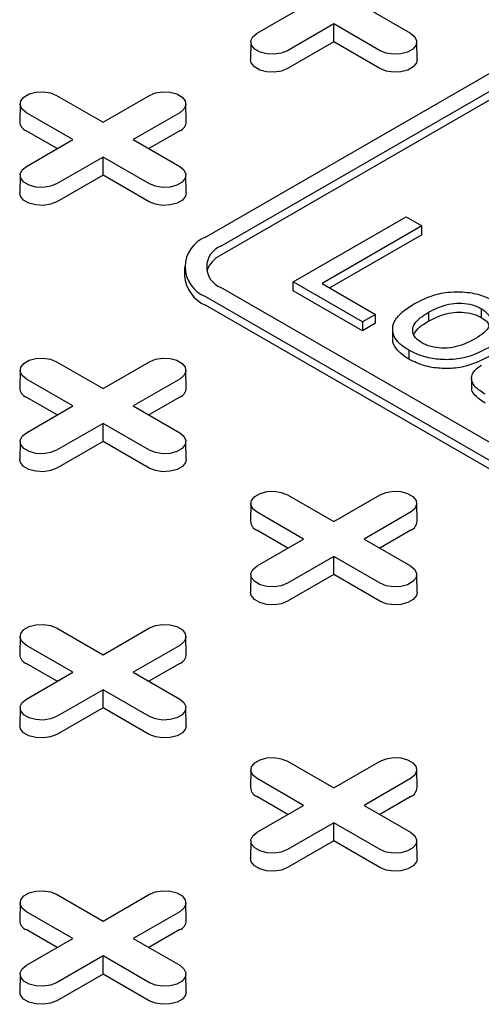
# Model space of a CAD drawing. Units: inches. Extents: x 0.3 to 10.6, y 0.4 to 8.2.
# Drawn here: x 2.4 to 2.5, y 2.8 to 2.9 of the extents above; entities that cross this region are included whole.
import ezdxf

# ---------------------------------------------------------------- set-up
doc = ezdxf.new("R2010")
doc.units = ezdxf.units.IN
doc.header["$MEASUREMENT"] = 0

msp = doc.modelspace()

# ---------------------------------------------------------------- linework, layer by layer
at = {"color": 7, "linetype": 'Continuous', "lineweight": 25}
for p, q in [((2.44034610496531, 2.903089456696361), (2.486744188411718, 2.929874500134292)), ((2.441738057182665, 2.902285899785471), (2.488136140629073, 2.929070943223402)), ((2.488136140629073, 2.928267255701301), (2.441738057182665, 2.901482212263369)), ((2.445010252492719, 2.921557223214096), (2.449210373312248, 2.923981901352485)), ((2.454680952665496, 2.923981905343767), (2.458881035458833, 2.921557249157432)), ((2.451945659531946, 2.922402854228817), (2.447745538712416, 2.919978176090428)), ((2.451945645704239, 2.920767436434197), (2.451945659531946, 2.922402854228817)), ((2.456145742325283, 2.919978198042481), (2.451945659531946, 2.922402854228817)), ((2.444443855818882, 2.920781501506936), (2.444409521624376, 2.919174357957115)), ((2.451945645704239, 2.920767436434197), (2.447769820164511, 2.918356783662299)), ((2.456121447045482, 2.918356797631787), (2.451945645704239, 2.920767436434197)), ((2.459481745585616, 2.919174371926603), (2.45944743213267, 2.920781479554883)), ((2.426866390272214, 2.915932370737615), (2.431066528376376, 2.913507682621021)), ((2.431066528376376, 2.913507682621021), (2.435266652652832, 2.915932362755051)), ((2.423564735034092, 2.915156633065326), (2.423530400839586, 2.913549489515504)), ((2.438602624800827, 2.913549503484993), (2.438568252580129, 2.91515664104789)), ((2.428331238699752, 2.911928633501711), (2.42413110059559, 2.914353321618306)), ((2.438001938872529, 2.914353315631383), (2.433801814596073, 2.911928635497352)), ((2.426914766502369, 2.911110915727304), (2.424106801858862, 2.912731919211971)), ((2.438026220324624, 2.912731923203254), (2.435218266051897, 2.91111092570551)), ((2.424131114423296, 2.90950395336768), (2.428331238699752, 2.911928633501711)), ((2.433801814596073, 2.911928635497352), (2.438001897389411, 2.909503979311016)), ((2.43106652491945, 2.910349586378043), (2.426866400642993, 2.907924906244013)), ((2.431066507634816, 2.908714166587782), (2.43106652491945, 2.910349586378043)), ((2.435266607712787, 2.907924930191707), (2.43106652491945, 2.910349586378043)), ((2.423564717749459, 2.908728231660521), (2.423530383554954, 2.907121088110699)), ((2.431066507634816, 2.908714166587782), (2.426890682095088, 2.906303513815883)), ((2.43524230897606, 2.906303527785372), (2.431066507634816, 2.908714166587782)), ((2.438602607516194, 2.907121102080188), (2.438568290606321, 2.908728207712826)), ((2.448269470500499, 2.899051097080938), (2.458477048651293, 2.904943806517545)), ((2.458477048651293, 2.904943806517545), (2.459916568177992, 2.904112789583475)), ((2.459916568177992, 2.904112789583475), (2.450886785644714, 2.898900007084208)), ((2.459916568177992, 2.903309102061373), (2.459916568177992, 2.904112789583475)), ((2.459916568177992, 2.903309102061373), (2.451582868918114, 2.898498159882429)), ((2.438424250847717, 2.900410940977413), (2.438424250847717, 2.899607253455311)), ((2.53453417567851, 2.844965935206317), (2.44173804335496, 2.898536002125767)), ((2.454551065564192, 2.895424809438372), (2.448269470500499, 2.899051097080938)), ((2.448269470500499, 2.898247409558837), (2.448269470500499, 2.899051097080938)), ((2.450886785644714, 2.898900007084208), (2.455728861181707, 2.896104736375712)), ((2.440346101508383, 2.897732451201801), (2.533142233831934, 2.844162384282351)), ((2.454551065564192, 2.89462112191627), (2.448269470500499, 2.898247409558837)), ((2.533142233831934, 2.843358696760249), (2.440346101508383, 2.896928763679699)), ((2.455728861181707, 2.896104736375712), (2.454551065564192, 2.895424809438372)), ((2.455728861181707, 2.89530104885361), (2.455728861181707, 2.896104736375712)), ((2.460509558987786, 2.896295976678138), (2.460509558987786, 2.895492289156036)), ((2.46528622256058, 2.896631192516347), (2.46528622256058, 2.895827504994245)), ((2.454551065564192, 2.895424809438372), (2.454551065564192, 2.89462112191627)), ((2.455728861181707, 2.89530104885361), (2.454551065564192, 2.89462112191627)), ((2.457268482930546, 2.894774579638019), (2.457268482930546, 2.893970892115918)), ((2.458742903587705, 2.892853814877049), (2.458742903587705, 2.892050127354948)), ((2.426866371259118, 2.891825844016453), (2.43106650936328, 2.889401155899858)), ((2.43106650936328, 2.889401155899858), (2.435266633639736, 2.891825836033888)), ((2.423564716020996, 2.891050106344164), (2.423530380098027, 2.889442961796521)), ((2.438602604059267, 2.88944297576601), (2.438568288877858, 2.891050082396469)), ((2.428331217958193, 2.887822105782728), (2.424131079854031, 2.890246793899323)), ((2.438001919859433, 2.89024678891022), (2.433801795582977, 2.88782210877619)), ((2.464411782618702, 2.890323383719155), (2.464411782618702, 2.889519696197053)), ((2.426914747489273, 2.887004389006141), (2.424106782845766, 2.888625392490809)), ((2.424131093681737, 2.885397425648698), (2.428331217958193, 2.887822105782728)), ((2.433801795582977, 2.88782210877619), (2.438001933687139, 2.885397420659595)), ((2.438026201311528, 2.888625396482091), (2.435218245310337, 2.887004397986527)), ((2.43106650417789, 2.88624305865906), (2.426866379901434, 2.883818378525029)), ((2.43106648862172, 2.88460763986662), (2.43106650417789, 2.88624305865906)), ((2.435266642282052, 2.883818370542465), (2.43106650417789, 2.88624305865906)), ((2.423564754047188, 2.884621673009099), (2.423530364541858, 2.883014561389537)), ((2.43106648862172, 2.88460763986662), (2.426890661353529, 2.882196986096901)), ((2.435242345273788, 2.88219696913395), (2.43106648862172, 2.88460763986662)), ((2.438602643813923, 2.883014543428766), (2.438568271593225, 2.884621680991664)), ((2.447745488586981, 2.879772586143885), (2.451945626691143, 2.87734789802729)), ((2.451945626691143, 2.87734789802729), (2.456145750967599, 2.87977257816132)), ((2.444443888659684, 2.878996816541336), (2.444409497425891, 2.877389703923954)), ((2.459481776697955, 2.877389685963183), (2.459447406205721, 2.878996824523901)), ((2.449210335286056, 2.87576884791016), (2.445010197181894, 2.878193536026755)), ((2.458881037187297, 2.878193531037653), (2.45468091291084, 2.875768850903622)), ((2.447793864817136, 2.874951131133574), (2.444985900173629, 2.876572134618241)), ((2.458905373950216, 2.876572106679264), (2.456097417949025, 2.8749511081837)), ((2.4450102110096, 2.87334416777613), (2.449210335286056, 2.87576884791016)), ((2.45468091291084, 2.875768850903622), (2.458881051015003, 2.873344162787026)), ((2.451945621505753, 2.874189800786492), (2.447745497229297, 2.871765120652462)), ((2.456145759609916, 2.871765112669897), (2.451945621505753, 2.874189800786492)), ((2.451945661260408, 2.872554350063792), (2.451945621505753, 2.874189800786492)), ((2.444443871375051, 2.872568415136531), (2.444409537180546, 2.87096127158671)), ((2.451945661260408, 2.872554350063792), (2.447769833992217, 2.870143696294073)), ((2.456121462601651, 2.870143711261382), (2.451945661260408, 2.872554350063792)), ((2.459481761141786, 2.870961285556198), (2.459447388921088, 2.872568423119096)), ((2.426866351705877, 2.867719316983472), (2.431066489810039, 2.865294628866877)), ((2.431066489810039, 2.865294628866877), (2.435266613762408, 2.867719308813816)), ((2.423564750806319, 2.866943546819649), (2.423530360976902, 2.865336435012995)), ((2.438602640356996, 2.865336417114588), (2.43856826900053, 2.866943555176396)), ((2.428331197756779, 2.863715578375564), (2.424131059652616, 2.866140266492159)), ((2.438001899982106, 2.866140261690147), (2.433801776029736, 2.863715581743209)), ((2.426914727828004, 2.862897861910796), (2.424106763184496, 2.864518865395464)), ((2.424131073804409, 2.861290898428625), (2.428331197756779, 2.863715578375564)), ((2.433801776029736, 2.863715581743209), (2.438001914133899, 2.861290893626613)), ((2.438026236745025, 2.864518837331759), (2.435218281608066, 2.862897839335105)), ((2.431066483976475, 2.862136531251896), (2.426866360024106, 2.859711851304957)), ((2.435266622080638, 2.859711843135301), (2.431066483976475, 2.862136531251896)), ((2.431066524271276, 2.860501080841015), (2.431066483976475, 2.862136531251896)), ((2.423564734601976, 2.860515146038482), (2.423530399975355, 2.858908002239205)), ((2.431066524271276, 2.860501080841015), (2.426890696787026, 2.858090426946568)), ((2.435242325612518, 2.858090442038605), (2.431066524271276, 2.860501080841015)), ((2.438602623828566, 2.858908016146329), (2.4385682524721, 2.860515154208137)), ((2.444443868134182, 2.854890288947081), (2.44440953361559, 2.853283145210168)), ((2.44774546903374, 2.855666059110904), (2.451945662448727, 2.853241339064049)), ((2.451945662448727, 2.853241339064049), (2.456145786401096, 2.855666019010989)), ((2.459481757684859, 2.85328315924202), (2.459447441639218, 2.854890265373569)), ((2.449210370395466, 2.851662288572737), (2.445010176980479, 2.854087008619592)), ((2.458881017309969, 2.85408700381758), (2.4546808933576, 2.851662323870641)), ((2.447793900466692, 2.850844572107969), (2.444985880512359, 2.852465607522896)), ((2.458905354072888, 2.852465579459191), (2.456097398935929, 2.850844581462538)), ((2.445010246443097, 2.849237608625798), (2.449210370395466, 2.851662288572737)), ((2.4546808933576, 2.851662323870641), (2.458881086772587, 2.849237603823786)), ((2.451945601304339, 2.850083273379328), (2.447745477351969, 2.847658593432389)), ((2.456145794719326, 2.847658553332474), (2.451945601304339, 2.850083273379328)), ((2.451945641599139, 2.848447822968447), (2.451945601304339, 2.850083273379328)), ((2.444443907240664, 2.848461856235654), (2.444409461992393, 2.846854776296897)), ((2.451945641599139, 2.848447822968447), (2.447769814114889, 2.846037169074001)), ((2.456121498251207, 2.846037152235778), (2.451945641599139, 2.848447822968447)), ((2.459481796467254, 2.846854726343502), (2.459447369799963, 2.84846189633557)), ((2.426866331504462, 2.843612789576308), (2.431066524919449, 2.841188069529453)), ((2.431066524919449, 2.841188069529453), (2.435266649195905, 2.843612749663484)), ((2.423564731577165, 2.842837019973758), (2.423530395654196, 2.841229875426117)), ((2.438602620479668, 2.841229889894515), (2.438568304434027, 2.842836996026064)), ((2.428331233514362, 2.839609019412323), (2.424131040099375, 2.842033739459178)), ((2.438001880104778, 2.842033734470075), (2.433801755828322, 2.839609054336044)), ((2.426914763045443, 2.838791302635737), (2.424106743091111, 2.840412338050663)), ((2.438026216867697, 2.840412310111687), (2.435218260866507, 2.838791311616122)), ((2.424131109237906, 2.837184339278293), (2.428331233514362, 2.839609019412323)), ((2.433801755828322, 2.839609054336044), (2.438001949243309, 2.83718433428919)), ((2.431066464423234, 2.838030004218914), (2.426866340146778, 2.835605324084884)), ((2.435266657838222, 2.835605284172059), (2.431066464423234, 2.838030004218914)), ((2.43106650417789, 2.836394553496215), (2.431066464423234, 2.838030004218914)), ((2.423564769603357, 2.836408586638694), (2.423530324787202, 2.834801506949391)), ((2.43106650417789, 2.836394553496215), (2.426890676909698, 2.833983899726496)), ((2.435242360829957, 2.833983882763545), (2.43106650417789, 2.836394553496215)), ((2.438602659370092, 2.834801457058361), (2.438568231838569, 2.836408626551519))]:
    msp.add_line(p, q, dxfattribs=at)
at = {"color": 7, "linetype": 'Continuous', "lineweight": 25, "flags": 128}
for points in [[(2.447745538712416, 2.919978176090428), (2.447195251316307, 2.919755781832924), (2.446546458798125, 2.919655395092658), (2.445877256585585, 2.919689211233123), (2.445268502190718, 2.919853075329299), (2.444793492827185, 2.920127292397992), (2.444509641131149, 2.920478718829827), (2.444451063510741, 2.920865041044026), (2.44462495728704, 2.921239580992466), (2.445010252492719, 2.921557223214096)], [(2.458881035458833, 2.921557249157432), (2.459266323750659, 2.92123960294452), (2.459440179500766, 2.920865037052744), (2.45938163990655, 2.920478732799316), (2.459097750184321, 2.92012728840671), (2.458622775390055, 2.919853091294429), (2.458013989882848, 2.919689205246199), (2.4573448256965, 2.91965541504907), (2.456695988238273, 2.919755779837282), (2.456145742325283, 2.919978198042481)], [(2.447769820164511, 2.918356783662299), (2.447209784235528, 2.91813042207005), (2.446549424841106, 2.918028275174229), (2.445868386112055, 2.918062666059365), (2.445248780424744, 2.918229461752493), (2.444765363815839, 2.918508532220632), (2.444476433894699, 2.918866222970255), (2.444409521624376, 2.919174357957115)], [(2.459481745585616, 2.919174371926603), (2.459414860970706, 2.918866205009484), (2.459125924135713, 2.918508526233708), (2.458642507526808, 2.918229455765569), (2.458022915667203, 2.918062652089876), (2.457341866567373, 2.918028259209099), (2.456681510629877, 2.918130404109279), (2.456121447045482, 2.918356797631787)], [(2.42413110059559, 2.914353321618306), (2.423745815760691, 2.91467096982686), (2.423571956553658, 2.915045533722994), (2.423630496147873, 2.915431837976422), (2.423914382413176, 2.915783280373387), (2.424389360664369, 2.916057479481309), (2.424998142714649, 2.916221363533898), (2.425667313814849, 2.916255157722309), (2.42631614781615, 2.916154790938455), (2.426866390272214, 2.915932370737615)], [(2.435266652652832, 2.915932362755051), (2.435816884738116, 2.916154788942814), (2.436465677256298, 2.91625517568308), (2.437134876011911, 2.916221357546974), (2.437743633863705, 2.916057495446439), (2.438218643227238, 2.915783278377746), (2.438502491466348, 2.91543184995027), (2.438561072543682, 2.915045529731711), (2.438387178767383, 2.914670989783271), (2.438001938872529, 2.914353315631383)], [(2.426866400642993, 2.907924906244013), (2.426316113246884, 2.907702511986509), (2.425667320728703, 2.907602125246243), (2.424998121973089, 2.907635943382349), (2.424389364121295, 2.907799805482884), (2.423914354757763, 2.908074022551577), (2.423630506518653, 2.908425450979053), (2.423571925441318, 2.908811771197612), (2.423745819217618, 2.909186311146051), (2.424131114423296, 2.90950395336768)], [(2.438001897389411, 2.909503979311016), (2.43838718222431, 2.909186331102464), (2.438561041431343, 2.908811767206329), (2.438502501837127, 2.908425462952901), (2.438218615571825, 2.908074020555935), (2.437743637320632, 2.907799821448014), (2.437134855270352, 2.907635937395425), (2.436465684170151, 2.907602143207014), (2.435816850168851, 2.907702509990867), (2.435266607712787, 2.907924930191707)], [(2.426890682095088, 2.906303513815883), (2.426330646166106, 2.906077152223635), (2.425670286771684, 2.905975005327814), (2.424989248042633, 2.90600939621295), (2.424369642355321, 2.906176191906078), (2.423886225746417, 2.906455262374216), (2.423597295825277, 2.906812953123839), (2.423530383554954, 2.907121088110699)], [(2.438602607516194, 2.907121102080188), (2.438535722901283, 2.906812935163068), (2.43824678606629, 2.906455256387293), (2.437763369457385, 2.906176185919154), (2.437143781054707, 2.906009384239102), (2.436462725041023, 2.905974987367043), (2.435802369103528, 2.906077132267223), (2.43524230897606, 2.906303527785372)], [(2.424131079854031, 2.890246793899323), (2.423745795019132, 2.890564442107876), (2.423571937540561, 2.890939007001831), (2.423630477134777, 2.89132531125526), (2.423914361671616, 2.891676752654404), (2.424389341651273, 2.891950952760146), (2.424998121973089, 2.892114835814915), (2.42566729307329, 2.892148630003327), (2.426316128803054, 2.892048264217293), (2.426866371259118, 2.891825844016453)], [(2.435266633639736, 2.891825836033888), (2.435816863996557, 2.892048261223831), (2.436465711825563, 2.892148616033837), (2.437134856998815, 2.892114830825812), (2.437743668432971, 2.891950935797196), (2.438218622485678, 2.891676750658763), (2.438502527764076, 2.891325291298848), (2.438561051802123, 2.890939002012729), (2.438387213336648, 2.890564430134029), (2.438001919859433, 2.89024678891022)], [(2.426866379901434, 2.883818378525029), (2.426316149544613, 2.883595953335087), (2.425667300851374, 2.88349559802617), (2.424998155678123, 2.883529383234196), (2.424389345108199, 2.883693278761722), (2.423914391055491, 2.883967463900155), (2.423630484912862, 2.88431892276116), (2.423571960874815, 2.88470521204728), (2.423745800204522, 2.885079784424889), (2.424131093681737, 2.885397425648698)], [(2.438001933687139, 2.885397420659595), (2.438387218522038, 2.885079772451042), (2.438561076000608, 2.884705207557087), (2.438502536406393, 2.884318903303658), (2.438218651869554, 2.883967461904514), (2.437743671889897, 2.883693261798771), (2.437134891568081, 2.883529378744004), (2.43646572046788, 2.883495584555592), (2.435816884738116, 2.883595950341625), (2.435266642282052, 2.883818370542465)], [(2.426890661353529, 2.882196986096901), (2.426330682463834, 2.881970593572214), (2.425670323069412, 2.881868446676392), (2.424989228165304, 2.881902868992877), (2.424369621613762, 2.882069664187095), (2.423886205004858, 2.882348734655233), (2.423597331258774, 2.882706393973507), (2.423530364541858, 2.883014561389537)], [(2.438602643813923, 2.883014543428766), (2.438535703888187, 2.882706408441906), (2.438246765324731, 2.88234872866831), (2.437763348715826, 2.882069658200171), (2.437143760313148, 2.881902856520119), (2.436462706027927, 2.88186846064588), (2.435802350090432, 2.88197060554606), (2.435242345273788, 2.88219696913395)], [(2.445010197181894, 2.878193536026755), (2.444624912346995, 2.878511184235309), (2.444451110179249, 2.878885717199004), (2.444509649773465, 2.879272021452433), (2.444793534310304, 2.879623462851577), (2.44526851428996, 2.879897662957319), (2.445877294611777, 2.880061546012088), (2.446546465711978, 2.880095340200499), (2.447195246130917, 2.879995006344725), (2.447745488586981, 2.879772586143885)], [(2.456145750967599, 2.87977257816132), (2.45669598132442, 2.879995003351263), (2.457344829153427, 2.88009535816127), (2.458013974326679, 2.880061572953244), (2.458622785760834, 2.879897677924629), (2.459097739813541, 2.879623492786195), (2.459381645091939, 2.87927203342628), (2.459440169129986, 2.878885744140161), (2.459266330664512, 2.878511172261461), (2.458881037187297, 2.878193531037653)], [(2.447745497229297, 2.871765120652462), (2.447195266872476, 2.871542695462519), (2.446546418179238, 2.871442340153602), (2.445877273005987, 2.871476125361628), (2.445268462436062, 2.871640020889154), (2.444793508383355, 2.871914206027587), (2.444509602240725, 2.872265664888592), (2.444451078202678, 2.872651954174712), (2.444624917532385, 2.873026526552321), (2.4450102110096, 2.87334416777613)], [(2.458881051015003, 2.873344162787026), (2.459266335849901, 2.873026514578474), (2.459440193328472, 2.872651949684518), (2.459381653734256, 2.87226564543109), (2.459097769197417, 2.871914204031945), (2.458622789217761, 2.871640003926204), (2.458014008895944, 2.871476120871435), (2.457344837795743, 2.871442326683024), (2.456696002065979, 2.871542692469057), (2.456145759609916, 2.871765112669897)], [(2.447769833992217, 2.870143696294073), (2.447209799791697, 2.869917335699646), (2.446549440397275, 2.869815188803824), (2.445868400803993, 2.86984957919005), (2.44524879425245, 2.870016374384267), (2.444765377643546, 2.870295444852406), (2.444476448586637, 2.870653136100939), (2.444409537180546, 2.87096127158671)], [(2.459481761141786, 2.870961285556198), (2.45941482121605, 2.870653150569339), (2.459125937963419, 2.870295438865482), (2.458642521354514, 2.870016368397344), (2.458022877641011, 2.869849598647552), (2.457341823355791, 2.869815202773312), (2.456681467418295, 2.869917347673493), (2.456121462601651, 2.870143711261382)], [(2.424131059652616, 2.866140266492159), (2.423745775141804, 2.866457914887804), (2.423571973082087, 2.866832447913863), (2.423630511974115, 2.867218751761927), (2.423914397861316, 2.867570193940618), (2.424389376328567, 2.867844393173268), (2.424998158000745, 2.868008277007583), (2.425667328398758, 2.86804207079063), (2.426316108925726, 2.86794173699722), (2.426866351705877, 2.867719316983472)], [(2.435266613762408, 2.867719308813816), (2.435816844551345, 2.867941734253213), (2.436465692812467, 2.868042089312675), (2.437134837553603, 2.868008303855194), (2.437743648123527, 2.867844408327668), (2.438218602176235, 2.867570223189235), (2.438502508318865, 2.86721876432823), (2.438561032789027, 2.866832475291566), (2.438387193891436, 2.866457903163412), (2.438001899982106, 2.866140261690147)], [(2.426866360024106, 2.859711851304957), (2.42631612923517, 2.859489425865559), (2.425667280974047, 2.859389070806098), (2.424998136232911, 2.859422856263579), (2.424389325662987, 2.859586751791104), (2.42391437161028, 2.859860936929538), (2.42363046546765, 2.860212395790542), (2.423571940997488, 2.860598684827206), (2.423745779895078, 2.860973256955361), (2.424131073804409, 2.861290898428625)], [(2.438001914133899, 2.861290893626613), (2.43838719864471, 2.860973245230968), (2.438561056015252, 2.86059868027465), (2.438502517123224, 2.860212376426586), (2.438218631236023, 2.859860934247894), (2.437743652768772, 2.859586735015245), (2.437134871096594, 2.85942285118093), (2.436465700698581, 2.859389057397883), (2.435816864860788, 2.859489423121552), (2.435266622080638, 2.859711843135301)], [(2.426890696787026, 2.858090426946568), (2.426330662586506, 2.85786406635214), (2.425670303192084, 2.857761919456319), (2.424989263166686, 2.85779630959309), (2.424369657047259, 2.857963105036763), (2.423886240438355, 2.858242175504901), (2.42359731094933, 2.85859986650398), (2.423530399975355, 2.858908002239205)], [(2.438602623828566, 2.858908016146329), (2.438535683470715, 2.858599880910014), (2.438246799866989, 2.858242169003476), (2.437763383312099, 2.85796309856652), (2.437143740975965, 2.857796329611866), (2.436462686258629, 2.857761933488171), (2.435802330321133, 2.857864078388352), (2.435242325612518, 2.858090442038605)], [(2.445010176980479, 2.854087008619592), (2.444624947780492, 2.854404625084976), (2.444451035099125, 2.854779221971555), (2.444509684612803, 2.8551654619591), (2.444793515189179, 2.855516936068051), (2.44526849365643, 2.8557911353007), (2.445877330639433, 2.855954987204756), (2.446546390415796, 2.855988844848321), (2.447195281564414, 2.855888447194393), (2.44774546903374, 2.855666059110904)], [(2.456145786401096, 2.855666019010989), (2.456695961879208, 2.855888476380646), (2.457344810140331, 2.855988831440107), (2.458013954881467, 2.855955045982626), (2.458622765451391, 2.8557911504551), (2.459097774814923, 2.855516933386408), (2.459381680957552, 2.855165474525403), (2.459440205427715, 2.854779185488739), (2.459266366530124, 2.854404613360584), (2.458881017309969, 2.85408700381758)], [(2.447745477351969, 2.847658593432389), (2.447195301873858, 2.847436136062732), (2.446546453612735, 2.84733578100327), (2.445877308871599, 2.847369566460751), (2.445268498301675, 2.847533461988277), (2.444793488938143, 2.847807679056969), (2.444509582795513, 2.848159137917974), (2.444451058325351, 2.848545426954639), (2.444624897222941, 2.848919999082793), (2.445010246443097, 2.849237608625798)], [(2.458881086772587, 2.849237603823786), (2.459266315972574, 2.848919987358401), (2.45944022865394, 2.848545390471823), (2.459381689761912, 2.848159086623759), (2.459097748563887, 2.847807676375327), (2.458622770096635, 2.847533477142677), (2.458014043735282, 2.847369561378102), (2.457344873337269, 2.847335767595055), (2.456695982188652, 2.847436165248984), (2.456145794719326, 2.847658553332474)], [(2.447769814114889, 2.846037169074001), (2.447209779914369, 2.845810808479573), (2.446549420519947, 2.845708661583751), (2.445868435805374, 2.845743019790262), (2.445248774375122, 2.845909847164195), (2.444765357766218, 2.846188917632333), (2.444476483588018, 2.846546576701152), (2.444409461992393, 2.846854776296897)], [(2.459481796467254, 2.846854726343502), (2.459414856109403, 2.846546591107187), (2.459125861884027, 2.846188943061168), (2.458642445329137, 2.845909872624211), (2.458022913614653, 2.845743039809038), (2.457341858897317, 2.845708643685344), (2.456681447648997, 2.845810820515783), (2.456121498251207, 2.846037152235778)], [(2.424131040099375, 2.842033739459178), (2.423745810575301, 2.842351355737472), (2.423571897785906, 2.842725952561686), (2.423630548001772, 2.843112192954595), (2.423914377227785, 2.843463666283999), (2.424389357207442, 2.843737866389742), (2.424998192840083, 2.84390171751425), (2.425667253318634, 2.843935575563181), (2.426316144359223, 2.843835177846888), (2.426866331504462, 2.843612789576308)], [(2.435266649195905, 2.843612749663484), (2.435816824241901, 2.843835206783686), (2.43646567293514, 2.843935562092603), (2.437134818108391, 2.843901776884576), (2.437743628678315, 2.84373788135705), (2.438218638041847, 2.843463664288358), (2.438502544184477, 2.843112205427353), (2.438561068222524, 2.842725916141234), (2.438387228892818, 2.842351343763625), (2.438001880104778, 2.842033734470075)], [(2.426866340146778, 2.835605324084884), (2.426316165100782, 2.835382866964682), (2.425667317271775, 2.835282512154675), (2.424998172098524, 2.835316297362701), (2.424389360664368, 2.835480192391317), (2.423914351300836, 2.83575440946001), (2.423630446022438, 2.836105868819925), (2.423571921984391, 2.836492158106044), (2.423745760449866, 2.836866729984743), (2.424131109237906, 2.837184339278293)], [(2.438001949243309, 2.83718433428919), (2.438387178767383, 2.836866718010896), (2.438561091556778, 2.836492121186681), (2.438502551962562, 2.836105816933253), (2.438218612114898, 2.835754407464368), (2.437743632135242, 2.835480207358626), (2.43713490712425, 2.835316292373598), (2.436465736024049, 2.835282498185187), (2.435816844983461, 2.83538289590148), (2.435266657838222, 2.835605284172059)], [(2.426890676909698, 2.833983899726496), (2.426330642709178, 2.833757539132068), (2.425670283314756, 2.833655392236246), (2.424989298168067, 2.833689750193303), (2.424369637169931, 2.83385657781669), (2.423886220561026, 2.834135648284828), (2.423597345950711, 2.834493307104192), (2.423530324787202, 2.834801506949391)], [(2.438602659370092, 2.834801457058361), (2.438535719444356, 2.834493322071501), (2.438246723841612, 2.834135673230344), (2.437763307232708, 2.833856602762205), (2.437143775869317, 2.833689770149714), (2.436462721584097, 2.833655374275476), (2.435802310335776, 2.833757551105915), (2.435242360829957, 2.833983882763545)]]:
    msp.add_lwpolyline(points, dxfattribs=at)
at = {"color": 7, "linetype": 'Continuous', "lineweight": 25}
for centre, radius, start, end in [((2.424461235521469, 2.913593772424432), 0.0009318874293704051, 182.7236976986355, 247.6452821168344), ((2.43767140602933, 2.913594048161999), 0.0009322835559194613, 292.3700005776722, 357.2613545821238), ((2.441362733431891, 2.90041095329304), 0.00286494570989914, 110.784304589762, 249.2156214632182), ((2.442449676743979, 2.900410948331504), 0.002005453902431248, 110.7837700296652, 249.215807415248), ((2.442809173486866, 2.899239250791544), 0.002485591740655825, 115.5266012884896, 161.9574608281064), ((2.441708119089133, 2.899934749806916), 0.003300158251856549, 185.6952099010871, 245.6246365014966), ((2.424461531302115, 2.889487469661139), 0.0009322143073817558, 182.7365838610239, 247.6326236449609), ((2.437671932388105, 2.889487135033085), 0.0009317187345824301, 292.3480304413849, 357.2834206821135), ((2.445340648629978, 2.877434211788571), 0.000932214307381291, 182.7365838609979, 247.6326236449758), ((2.458550558559296, 2.877434230496095), 0.0009322829169198984, 292.3700895541193, 357.2613615694015), ((2.424461507103498, 2.865380938734717), 0.0009322090378886809, 182.7363444189719, 247.6327919337011), ((2.437671415907106, 2.865380965945962), 0.0009322894263317456, 292.3702869089529, 357.2611162326335), ((2.44534035577695, 2.853327430210046), 0.0009318750223568772, 182.7238626956012, 247.6422026428467), ((2.458550533234969, 2.853327708073395), 0.0009322894263319146, 292.3702869089781, 357.2611162326075), ((2.424461222888428, 2.841274164565177), 0.0009318802862091362, 182.7241020794925, 247.642034416489), ((2.437671396029777, 2.841274438725891), 0.0009322894263324944, 292.370286908993, 357.2611162325543)]:
    msp.add_arc(centre, radius, start, end, dxfattribs=at)
for points, knots in [([(2.459196815328496, 2.897049085774639), (2.459687775956993, 2.897304269357519), (2.460580620151054, 2.897768337486753), (2.462067839956777, 2.898140713895288), (2.462984998573343, 2.89815179755159), (2.463360002344754, 2.89815632938811)], [0, 0, 0, 0, 0.4193293088286264, 0.7625779279571354, 1, 1, 1, 1]), ([(2.463360002344754, 2.89815632938811), (2.463651482232794, 2.898135443556708), (2.464459079387079, 2.898077575625857), (2.465552174196311, 2.897787125169673), (2.466200960961176, 2.897448444705513), (2.466464021635023, 2.897311121449328)], [0, 0, 0, 0, 0.2513661096494793, 0.6964547578254079, 1, 1, 1, 1]), ([(2.458742903587705, 2.892853814877049), (2.458519920246227, 2.892997877533018), (2.458075008420474, 2.89328532133427), (2.457493242795296, 2.893869062344785), (2.457189619642702, 2.894622619662799), (2.457363148673509, 2.895477568818982), (2.458048133017018, 2.896318107741191), (2.458785896395, 2.896787592487146), (2.459196815328496, 2.897049085774639)], [0, 0, 0, 0, 0.1219582754078879, 0.2433396083216212, 0.422147215576509, 0.6009103502464258, 0.7777153242620823, 1, 1, 1, 1]), ([(2.460509558987786, 2.896295976678138), (2.460755013501807, 2.896426578290549), (2.461244341577584, 2.896686940321166), (2.462089689119805, 2.89699260761267), (2.463049654915939, 2.897142447560912), (2.464027999780726, 2.897096768124594), (2.464791001648656, 2.896894234312811), (2.465155794500004, 2.89670047075266), (2.46528622256058, 2.896631192516347)], [0, 0, 0, 0, 0.1848151781141465, 0.3684399769222667, 0.5470389359656348, 0.7259411994755073, 0.902012998049861, 1, 1, 1, 1]), ([(2.459920702662147, 2.89353374381003), (2.459704942306981, 2.893681597385898), (2.459256949113235, 2.893988592596434), (2.459031018120163, 2.894568681691504), (2.459152769265575, 2.895184189338147), (2.45967292899432, 2.895773367766204), (2.460227216961377, 2.896119609036089), (2.460509558987786, 2.896295976678138)], [0, 0, 0, 0, 0.1833090939171455, 0.3806131407386975, 0.5486425380282598, 0.770088495471011, 1, 1, 1, 1]), ([(2.460509558987786, 2.895492289156036), (2.460755013501807, 2.895622890768447), (2.461244341577584, 2.895883252799064), (2.462089689119805, 2.896188920090569), (2.463049654915939, 2.896338760038811), (2.464027999780726, 2.896293080602493), (2.464791001648656, 2.89609054679071), (2.465155794500004, 2.895896783230559), (2.46528622256058, 2.895827504994245)], [0, 0, 0, 0, 0.1848151781141465, 0.3684399769222667, 0.5470389359656348, 0.7259411994755073, 0.902012998049861, 1, 1, 1, 1]), ([(2.46528622256058, 2.896631192516347), (2.465501385709271, 2.896482649450432), (2.465943739260065, 2.896177260014309), (2.466157245953204, 2.89560174626613), (2.466048351959081, 2.894993538203536), (2.465550410020463, 2.894410309276678), (2.465008472377173, 2.894071243628602), (2.464736156407771, 2.893900867955698)], [0, 0, 0, 0, 0.1861622903223601, 0.3827307354876344, 0.5519201364250081, 0.7748462319787424, 1, 1, 1, 1]), ([(2.46528622256058, 2.895827504994245), (2.465514398020912, 2.895681083511778), (2.465875015167843, 2.895449673450504), (2.465964211512409, 2.895146992093623), (2.465996970116411, 2.895035828135535)], [0, 0, 0, 0, 0.6327360256533887, 1, 1, 1, 1]), ([(2.459199162581624, 2.894331384745813), (2.459348900352053, 2.89454221266521), (2.45965766463995, 2.894976946882336), (2.460219955622706, 2.895317097411884), (2.460509558987786, 2.895492289156036)], [0, 0, 0, 0, 0.4849581907566095, 1, 1, 1, 1]), ([(2.458742903587705, 2.892050127354948), (2.458518617236493, 2.892194244437114), (2.458071105555362, 2.892481796833289), (2.457511827155315, 2.893064598561369), (2.457214554263767, 2.89358966664452), (2.457292636926407, 2.893919511854314), (2.457304244835717, 2.893968547237485)], [0, 0, 0, 0, 0.2690033536122253, 0.5367341452334751, 0.9311300633626314, 1, 1, 1, 1]), ([(2.466106153684601, 2.893180810669075), (2.465623212975718, 2.89292027651971), (2.464753736318788, 2.89245121612153), (2.463166921694129, 2.892018340115561), (2.461599414170731, 2.891977443883526), (2.460030792425571, 2.892238553596308), (2.459201010445097, 2.892634964147461), (2.458742903587705, 2.892853814877049)], [0, 0, 0, 0, 0.2367380306047748, 0.4262183486142462, 0.6168113308768776, 0.7884488201348033, 1, 1, 1, 1]), ([(2.464736156407771, 2.893900867955698), (2.464491534326967, 2.893770260401789), (2.464003681287095, 2.893509788035617), (2.463162868610035, 2.893197642914419), (2.46220066945457, 2.89303010910934), (2.461212696377851, 2.893069323329671), (2.460432810564946, 2.893266754059519), (2.460059632082884, 2.893461312333815), (2.459920702662147, 2.89353374381003)], [0, 0, 0, 0, 0.182828984698207, 0.3646182538746666, 0.544342602697283, 0.7246241586466589, 0.8974812108328161, 1, 1, 1, 1]), ([(2.466106153684601, 2.892377123146973), (2.465623212975718, 2.892116588997608), (2.464753736318788, 2.891647528599429), (2.463166921694129, 2.891214652593459), (2.461599414170731, 2.891173756361425), (2.460030792425571, 2.891434866074206), (2.459201010445097, 2.891831276625359), (2.458742903587705, 2.892050127354948)], [0, 0, 0, 0, 0.2367380306047748, 0.4262183486142462, 0.6168113308768776, 0.7884488201348033, 1, 1, 1, 1]), ([(2.46562970969655, 2.888878146334898), (2.465302056185473, 2.889092064603539), (2.464758320732959, 2.889447058347445), (2.464381222471023, 2.890082997572484), (2.464412284380498, 2.890647277308237), (2.46473880283289, 2.891144161561373), (2.465122580250407, 2.891392238617433), (2.465296410123127, 2.891504603756993)], [0, 0, 0, 0, 0.2864734667320799, 0.4753978663449195, 0.6649403456328802, 0.8482365704348658, 1, 1, 1, 1]), ([(2.46562970969655, 2.888074458812796), (2.465309122564976, 2.888288363954617), (2.464777113649575, 2.888643335914785), (2.464407862837349, 2.889174283087447), (2.464441597748465, 2.889440191603291), (2.464451602955644, 2.889519055596222)], [0, 0, 0, 0, 0.5161177491828354, 0.8564886638305419, 1, 1, 1, 1])]:
    msp.add_open_spline(points, degree=3, knots=knots, dxfattribs=at)

doc.saveas('drawing.dxf')
